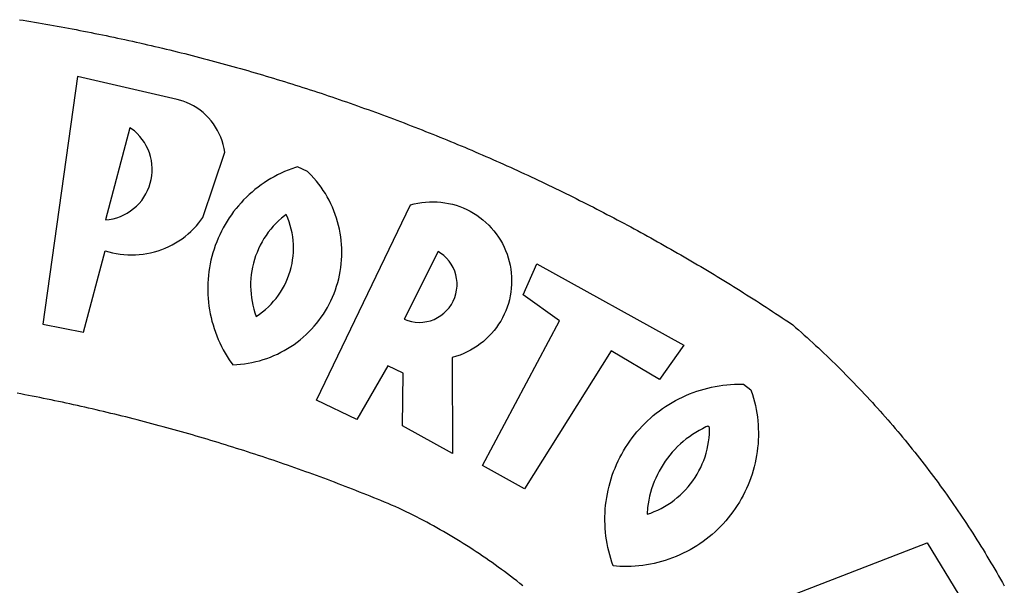
# Model space of a CAD drawing. Extents: x 0 to 176461, y 0 to 1671057.
# Drawn here: x 283 to 287, y 64 to 67 of the extents above; entities that cross this region are included whole.
import ezdxf

# ---------------------------------------------------------------- set-up
doc = ezdxf.new("R2010")
doc.units = 0
doc.header["$LTSCALE"] = 5
doc.header["$MEASUREMENT"] = 0
doc.layers.add('ACOST', color=7, linetype='CONTINUOUS')
doc.layers.add('BRAZAO', color=7, linetype='CONTINUOUS')

# ---------------------------------------------------------------- blocks, each defined once
blk = doc.blocks.new('Logo_Prefeitura')
at = {"layer": 'BRAZAO'}
for points in [[(314.1, 886.08), (315.63, 885.84), (317.16, 885.59), (318.69, 885.34), (320.22, 885.08), (321.75, 884.82), (323.27, 884.56), (324.8, 884.29), (326.33, 884.02), (327.85, 883.75), (329.38, 883.48), (330.9, 883.2), (332.43, 882.92), (333.95, 882.64), (335.47, 882.35), (337, 882.06), (338.52, 881.77), (340.04, 881.48), (341.56, 881.18), (343.08, 880.88), (344.6, 880.57), (346.12, 880.26), (347.64, 879.95), (349.16, 879.64), (350.67, 879.32), (352.19, 879), (353.71, 878.68), (355.22, 878.36), (356.73, 878.03), (358.25, 877.7), (359.76, 877.36), (361.27, 877.03), (362.79, 876.69), (364.3, 876.34), (365.81, 876), (367.32, 875.65), (368.83, 875.29), (370.34, 874.94), (371.84, 874.58), (373.35, 874.22), (374.86, 873.85), (376.36, 873.49), (377.87, 873.12), (379.37, 872.74), (380.88, 872.37), (382.38, 871.99), (383.88, 871.6), (385.38, 871.22), (386.88, 870.83), (388.38, 870.44), (389.88, 870.05), (391.38, 869.65), (392.87, 869.25), (394.37, 868.85), (395.87, 868.44), (397.36, 868.03), (398.86, 867.62), (400.35, 867.2), (401.84, 866.79), (403.33, 866.36), (404.82, 865.94), (406.31, 865.51), (407.8, 865.08), (409.29, 864.65), (410.78, 864.21), (412.26, 863.78), (413.75, 863.33), (415.23, 862.89), (416.72, 862.44), (418.2, 861.99), (419.68, 861.54), (421.16, 861.08), (422.64, 860.62), (424.12, 860.16), (425.6, 859.7), (427.08, 859.23), (428.56, 858.76), (430.03, 858.28), (431.51, 857.81), (432.98, 857.33), (434.45, 856.84), (435.92, 856.36), (437.39, 855.87), (438.86, 855.38), (440.33, 854.88), (441.8, 854.39), (443.27, 853.89), (444.73, 853.38), (446.2, 852.88), (447.66, 852.37), (449.13, 851.86), (450.59, 851.34), (452.05, 850.82), (453.51, 850.3), (454.97, 849.78), (456.42, 849.25), (457.88, 848.72), (459.34, 848.19), (460.79, 847.66), (462.24, 847.12), (463.7, 846.58), (465.15, 846.03), (466.6, 845.49), (468.05, 844.94), (469.5, 844.39), (470.94, 843.83), (472.39, 843.27), (473.83, 842.71), (475.28, 842.15), (476.72, 841.58), (478.16, 841.01), (479.6, 840.44), (481.04, 839.86), (482.48, 839.29), (483.91, 838.7), (485.35, 838.12), (486.78, 837.53), (488.22, 836.94), (489.65, 836.35), (491.08, 835.76), (492.51, 835.16), (493.94, 834.56), (495.37, 833.96), (496.79, 833.35), (498.22, 832.74), (499.64, 832.13), (501.06, 831.51), (502.49, 830.89), (503.91, 830.27), (505.32, 829.65), (506.74, 829.02), (508.16, 828.39), (509.57, 827.76), (510.99, 827.13), (512.4, 826.49), (513.81, 825.85), (515.22, 825.21), (516.63, 824.56), (518.04, 823.91), (519.44, 823.26), (520.85, 822.61), (522.25, 821.95), (523.65, 821.29), (525.06, 820.63), (526.46, 819.96), (527.85, 819.29), (529.25, 818.62), (530.65, 817.95), (532.04, 817.27), (533.43, 816.59), (534.82, 815.91), (536.22, 815.23), (537.6, 814.54), (538.99, 813.85), (540.38, 813.16), (541.76, 812.46), (543.15, 811.76), (544.53, 811.06), (545.91, 810.35), (547.29, 809.65), (548.67, 808.94), (550.04, 808.23), (551.42, 807.51), (552.79, 806.79), (554.16, 806.07), (555.53, 805.35), (556.9, 804.62), (558.27, 803.9), (559.64, 803.17), (561, 802.43), (562.37, 801.69), (563.73, 800.96), (565.09, 800.21), (566.45, 799.47), (567.8, 798.72), (569.16, 797.97), (570.52, 797.22), (571.87, 796.46), (573.22, 795.7), (574.57, 794.94), (575.92, 794.18), (577.27, 793.41), (578.61, 792.64), (579.96, 791.87), (581.3, 791.1), (582.64, 790.32), (583.98, 789.54), (585.32, 788.76), (586.65, 787.97), (587.99, 787.19), (589.32, 786.4), (590.65, 785.6), (591.98, 784.81), (593.31, 784.01), (594.64, 783.21), (595.96, 782.4), (597.29, 781.6), (598.61, 780.79), (599.93, 779.98), (601.25, 779.17), (602.57, 778.35), (603.88, 777.53), (605.2, 776.71), (606.51, 775.88), (607.82, 775.06), (609.13, 774.23), (610.43, 773.39), (611.74, 772.56), (613.04, 771.72), (614.35, 770.88), (615.65, 770.04), (616.95, 769.19), (618.24, 768.35), (619.54, 767.5), (620.83, 766.64), (622.13, 765.79), (623.42, 764.93), (624.71, 764.07), (626.44, 762.9), (627.61, 761.88), (628.78, 760.86), (629.94, 759.83), (631.09, 758.8), (632.24, 757.76), (633.39, 756.72), (634.53, 755.67), (635.67, 754.62), (636.8, 753.57), (637.94, 752.51), (639.06, 751.44), (640.18, 750.37), (641.3, 749.3), (642.42, 748.22), (643.52, 747.14), (644.63, 746.05), (645.73, 744.96), (646.83, 743.87), (647.92, 742.77), (649.01, 741.66), (650.09, 740.55), (651.17, 739.44), (652.24, 738.32), (653.31, 737.2), (654.38, 736.08), (655.44, 734.95), (656.5, 733.82), (657.55, 732.68), (658.6, 731.54), (659.64, 730.39), (660.68, 729.24), (661.71, 728.08), (662.74, 726.93), (663.77, 725.76), (664.79, 724.6), (665.81, 723.43), (666.82, 722.25), (667.82, 721.07), (668.83, 719.89), (669.82, 718.71), (670.81, 717.51), (671.8, 716.32), (672.78, 715.12), (673.76, 713.92), (674.74, 712.71), (675.71, 711.5), (676.67, 710.29), (677.63, 709.07), (678.58, 707.85), (679.53, 706.63), (680.48, 705.4), (681.42, 704.17), (682.35, 702.93), (683.28, 701.69), (684.21, 700.45), (685.13, 699.2), (686.04, 697.95), (686.95, 696.69), (687.86, 695.44), (688.76, 694.18), (689.65, 692.91), (690.54, 691.64), (691.43, 690.37), (692.31, 689.09), (693.18, 687.81), (694.05, 686.53), (694.92, 685.25), (695.78, 683.96), (696.63, 682.66), (697.48, 681.37), (698.33, 680.07), (699.17, 678.77), (700, 677.46), (700.83, 676.15), (701.66, 674.84), (702.47, 673.52), (703.29, 672.2), (704.1, 670.88), (704.9, 669.55), (705.7, 668.23), (706.49, 666.89), (707.28, 665.56), (708.06, 664.22), (708.83, 662.88), (709.61, 661.54), (710.37, 660.19), (711.13, 658.84), (711.89, 657.49)], [(337.58, 863.17), (323.62, 763.12), (339.97, 759.98), (348.69, 792.83), (348.69, 792.83), (350.18, 792.38), (351.69, 792), (353.21, 791.68), (354.75, 791.44), (356.29, 791.26), (357.84, 791.15), (359.4, 791.12), (360.95, 791.15), (362.51, 791.25), (364.05, 791.42), (365.59, 791.66), (367.11, 791.96), (368.62, 792.34), (370.12, 792.78), (371.59, 793.29), (373.03, 793.86), (374.45, 794.5), (375.84, 795.2), (377.2, 795.96), (378.52, 796.78), (379.8, 797.66), (381.04, 798.6), (382.24, 799.59), (383.4, 800.63), (384.5, 801.73), (385.56, 802.87), (386.56, 804.05), (388.16, 806.2), (397.03, 832.6), (396.77, 834.14), (396.43, 835.65), (395.99, 837.15), (395.46, 838.61), (394.84, 840.04), (394.14, 841.42), (393.35, 842.76), (392.48, 844.05), (391.53, 845.29), (390.51, 846.46), (389.42, 847.57), (388.26, 848.61), (387.04, 849.58), (385.77, 850.47), (384.44, 851.28), (383.07, 852), (381.65, 852.65), (380.2, 853.2), (377.83, 853.89), (337.58, 863.17)], [(358.74, 842.47), (348.84, 805.28), (350.39, 805.45), (351.92, 805.74), (353.42, 806.15), (354.89, 806.67), (356.31, 807.3), (357.68, 808.03), (358.99, 808.87), (360.23, 809.81), (361.4, 810.83), (362.48, 811.95), (363.48, 813.14), (364.38, 814.41), (365.19, 815.74), (365.89, 817.13), (366.48, 818.56), (366.96, 820.04), (367.33, 821.56), (367.58, 823.09), (367.71, 824.64), (367.73, 826.19), (367.62, 827.75), (367.4, 829.29), (367.06, 830.8), (366.61, 832.29), (366.04, 833.74), (365.36, 835.14), (364.58, 836.49), (363.7, 837.77), (362.73, 838.98), (361.66, 840.11), (360.52, 841.16), (358.74, 842.47)], [(426.39, 826.67), (425.55, 826.41), (424.08, 825.9), (422.62, 825.35), (421.19, 824.75), (419.77, 824.11), (418.37, 823.42), (417, 822.7), (415.64, 821.93), (414.31, 821.13), (413.01, 820.28), (411.73, 819.39), (410.48, 818.47), (409.25, 817.51), (408.06, 816.51), (406.9, 815.48), (405.77, 814.41), (404.67, 813.31), (403.6, 812.17), (402.57, 811.01), (401.58, 809.81), (400.62, 808.59), (399.7, 807.33), (398.82, 806.05), (397.98, 804.74), (397.17, 803.41), (396.41, 802.06), (395.69, 800.68), (395.01, 799.28), (394.37, 797.86), (393.78, 796.42), (393.23, 794.97), (392.72, 793.49), (392.26, 792.01), (391.85, 790.51), (391.47, 789), (391.15, 787.48), (390.87, 785.95), (390.64, 784.41), (390.45, 782.87), (390.31, 781.32), (390.22, 779.76), (390.18, 778.21), (390.18, 776.65), (390.23, 775.1), (390.32, 773.54), (390.46, 772), (390.65, 770.45), (390.89, 768.91), (391.17, 767.38), (391.5, 765.86), (391.87, 764.35), (392.29, 762.86), (392.75, 761.37), (393.26, 759.9), (393.81, 758.45), (394.41, 757.01), (395.05, 755.59), (395.73, 754.19), (396.46, 752.82), (397.22, 751.46), (398.03, 750.13), (398.87, 748.83), (400.3, 746.8), (401.85, 746.88), (403.4, 747), (404.95, 747.18), (406.48, 747.41), (408.01, 747.7), (409.53, 748.04), (411.04, 748.42), (412.53, 748.87), (414.01, 749.36), (415.46, 749.9), (416.9, 750.49), (418.32, 751.13), (419.72, 751.82), (421.09, 752.55), (422.43, 753.33), (423.75, 754.16), (425.04, 755.03), (426.29, 755.95), (427.52, 756.91), (428.71, 757.91), (429.87, 758.95), (430.99, 760.03), (432.07, 761.14), (433.12, 762.3), (434.12, 763.48), (435.08, 764.71), (436, 765.96), (436.88, 767.25), (437.71, 768.56), (438.5, 769.9), (439.24, 771.27), (439.93, 772.66), (440.57, 774.08), (441.17, 775.52), (441.72, 776.97), (442.21, 778.45), (442.66, 779.94), (443.05, 781.44), (443.39, 782.96), (443.68, 784.49), (443.92, 786.03), (444.1, 787.57), (444.24, 789.12), (444.31, 790.67), (444.34, 792.23), (444.31, 793.79), (444.23, 795.34), (444.09, 796.89), (443.91, 798.43), (443.66, 799.97), (443.37, 801.5), (443.03, 803.01), (442.63, 804.52), (442.18, 806.01), (441.68, 807.48), (441.13, 808.94), (440.53, 810.37), (439.88, 811.79), (439.19, 813.18), (438.45, 814.54), (437.66, 815.88), (436.82, 817.2), (435.94, 818.48), (435.02, 819.73), (434.05, 820.95), (433.05, 822.14), (432, 823.29), (430.49, 824.82), (426.39, 826.67)], [(434.04, 732.55), (472.05, 811.34), (473.56, 811.74), (475.08, 812.06), (476.61, 812.31), (478.16, 812.48), (479.71, 812.58), (481.27, 812.6), (481.27, 812.6), (482.82, 812.55), (484.37, 812.42), (485.91, 812.22), (487.44, 811.94), (488.96, 811.59), (490.46, 811.16), (491.93, 810.67), (493.38, 810.09), (494.79, 809.46), (496.18, 808.75), (497.53, 807.97), (498.84, 807.14), (500.11, 806.23), (501.33, 805.27), (502.5, 804.25), (503.63, 803.18), (504.69, 802.05), (505.71, 800.86), (506.66, 799.64), (507.56, 798.36), (508.39, 797.05), (509.15, 795.69), (509.85, 794.3), (510.48, 792.88), (511.04, 791.43), (511.53, 789.95), (511.94, 788.45), (512.29, 786.94), (512.55, 785.4), (512.75, 783.86), (512.87, 782.31), (512.91, 780.75), (512.88, 779.2), (512.77, 777.65), (512.58, 776.1), (512.32, 774.57), (511.99, 773.05), (511.58, 771.55), (511.1, 770.07), (510.55, 768.62), (509.93, 767.19), (509.24, 765.79), (508.48, 764.44), (507.66, 763.12), (506.78, 761.84), (505.83, 760.6), (504.82, 759.41), (503.76, 758.28), (502.64, 757.2), (501.48, 756.17), (500.26, 755.2), (499, 754.29), (497.69, 753.44), (496.35, 752.66), (494.97, 751.95), (493.55, 751.3), (492.11, 750.72), (490.64, 750.21), (488.84, 749.7), (488.97, 711), (468.87, 722.09), (469.03, 743.39), (462.87, 746.38), (462.87, 746.38), (450.41, 724.63), (434.04, 732.55)], [(421.84, 807.46), (421.13, 806.93), (419.93, 805.95), (418.77, 804.91), (417.66, 803.82), (416.6, 802.68), (415.59, 801.5), (414.62, 800.28), (413.72, 799.02), (412.87, 797.71), (412.08, 796.38), (411.34, 795), (410.67, 793.6), (410.06, 792.17), (409.51, 790.72), (409.02, 789.24), (408.6, 787.74), (408.25, 786.23), (407.96, 784.7), (407.74, 783.16), (407.59, 781.61), (407.5, 780.06), (407.48, 778.5), (407.53, 776.95), (407.65, 775.39), (407.83, 773.85), (408.08, 772.31), (408.4, 770.79), (408.79, 769.29), (409.24, 767.8), (409.76, 766.31), (411.04, 767.18), (412.29, 768.11), (413.49, 769.1), (414.64, 770.15), (415.74, 771.25), (416.79, 772.4), (417.78, 773.6), (418.71, 774.85), (419.58, 776.13), (420.39, 777.46), (421.14, 778.83), (421.82, 780.22), (422.44, 781.65), (422.98, 783.11), (423.46, 784.59), (423.87, 786.09), (424.2, 787.61), (424.46, 789.14), (424.65, 790.69), (424.77, 792.24), (424.81, 793.79), (424.78, 795.35), (424.67, 796.9), (424.5, 798.45), (424.24, 799.98), (423.92, 801.5), (423.52, 803.01), (423.06, 804.49), (422.52, 805.95), (421.84, 807.46)], [(483.2, 792.53), (469.48, 765.14), (470.94, 764.6), (472.45, 764.2), (473.98, 763.96), (475.53, 763.88), (477.09, 763.96), (478.63, 764.19), (480.13, 764.58), (481.59, 765.12), (482.99, 765.81), (484.31, 766.63), (485.54, 767.58), (486.66, 768.65), (487.67, 769.83), (488.56, 771.11), (489.32, 772.47), (489.93, 773.9), (490.39, 775.38), (490.7, 776.91), (490.86, 778.46), (490.85, 780.01), (490.69, 781.56), (490.38, 783.08), (489.91, 784.56), (489.29, 785.99), (488.53, 787.35), (487.64, 788.62), (486.62, 789.8), (485.49, 790.86), (483.75, 792.14), (483.2, 792.53)], [(501.12, 706.11), (532.21, 764.57), (517.51, 775.06), (523.07, 787.51), (523.07, 787.51), (582.48, 754.69), (572.57, 740.89), (553.07, 752.43), (553.07, 752.43), (518.08, 696.76), (501.12, 706.11)], [(517.37, 657.58), (516.15, 658.55), (514.94, 659.51), (513.72, 660.46), (512.49, 661.41), (511.25, 662.34), (510.01, 663.27), (508.77, 664.2), (507.52, 665.11), (506.26, 666.02), (505, 666.92), (503.73, 667.81), (502.46, 668.69), (501.18, 669.56), (499.89, 670.43), (498.6, 671.29), (497.31, 672.14), (496.01, 672.99), (494.7, 673.82), (493.39, 674.65), (492.07, 675.46), (490.75, 676.28), (489.43, 677.08), (488.1, 677.87), (486.76, 678.66), (485.42, 679.43), (484.07, 680.2), (482.72, 680.96), (481.37, 681.72), (480.01, 682.46), (478.64, 683.19), (477.27, 683.92), (475.9, 684.64), (474.52, 685.35), (473.14, 686.05), (471.75, 686.74), (470.36, 687.42), (468.97, 688.1), (467.57, 688.76), (465.84, 689.57), (464.41, 690.17), (462.98, 690.77), (461.55, 691.36), (460.11, 691.95), (458.68, 692.53), (457.24, 693.11), (455.8, 693.69), (454.37, 694.27), (452.93, 694.85), (451.48, 695.42), (450.04, 695.98), (448.6, 696.55), (447.16, 697.11), (445.71, 697.67), (444.26, 698.23), (442.82, 698.78), (441.37, 699.33), (439.92, 699.88), (438.47, 700.42), (437.01, 700.96), (435.56, 701.5), (434.11, 702.04), (432.65, 702.57), (431.19, 703.1), (429.74, 703.62), (428.28, 704.15), (426.82, 704.67), (425.36, 705.19), (423.89, 705.7), (422.43, 706.21), (420.97, 706.72), (419.5, 707.23), (418.04, 707.73), (416.57, 708.23), (415.1, 708.72), (413.63, 709.22), (412.16, 709.71), (410.69, 710.19), (409.22, 710.68), (407.74, 711.16), (406.27, 711.64), (404.79, 712.11), (403.32, 712.58), (401.84, 713.05), (400.36, 713.52), (398.88, 713.98), (397.4, 714.44), (395.92, 714.9), (394.44, 715.35), (392.96, 715.8), (391.47, 716.25), (389.99, 716.7), (388.5, 717.14), (387.02, 717.58), (385.53, 718.01), (384.04, 718.44), (382.55, 718.87), (381.06, 719.3), (379.57, 719.72), (378.08, 720.14), (376.59, 720.56), (375.09, 720.97), (373.6, 721.38), (372.1, 721.79), (370.61, 722.2), (369.11, 722.6), (367.61, 723), (366.11, 723.39), (364.61, 723.79), (363.11, 724.18), (361.61, 724.56), (360.11, 724.94), (358.61, 725.33), (357.11, 725.7), (355.6, 726.08), (354.1, 726.45), (352.59, 726.81), (351.09, 727.18), (349.58, 727.54), (348.07, 727.9), (346.56, 728.25), (345.05, 728.61), (343.54, 728.96), (342.03, 729.3), (340.52, 729.64), (339.01, 729.98), (337.5, 730.32), (335.98, 730.65), (334.47, 730.99), (332.95, 731.31), (331.44, 731.64), (329.92, 731.96), (328.4, 732.28), (326.89, 732.59), (325.37, 732.9), (323.85, 733.21), (322.33, 733.52), (320.81, 733.82), (319.29, 734.12), (317.77, 734.41), (316.25, 734.71), (314.72, 735), (313.2, 735.28)], [(609.55, 736.73), (609.71, 736.29), (610.19, 734.81), (610.63, 733.32), (611.02, 731.81), (611.37, 730.3), (611.67, 728.77), (611.94, 727.24), (612.15, 725.7), (612.32, 724.15), (612.45, 722.6), (612.53, 721.05), (612.57, 719.49), (612.56, 717.94), (612.51, 716.38), (612.41, 714.83), (612.26, 713.28), (612.08, 711.74), (611.84, 710.2), (611.56, 708.67), (611.24, 707.14), (610.88, 705.63), (610.47, 704.13), (610.01, 702.64), (609.52, 701.17), (608.98, 699.71), (608.4, 698.27), (607.78, 696.84), (607.11, 695.43), (606.41, 694.05), (605.67, 692.68), (604.89, 691.34), (604.06, 690.02), (603.2, 688.72), (602.31, 687.45), (601.37, 686.2), (600.41, 684.98), (599.4, 683.8), (598.37, 682.64), (597.29, 681.51), (596.19, 680.41), (595.06, 679.35), (593.89, 678.32), (592.7, 677.32), (591.47, 676.36), (590.22, 675.43), (588.95, 674.54), (587.65, 673.69), (586.32, 672.88), (584.97, 672.1), (583.6, 671.37), (582.21, 670.67), (580.8, 670.01), (579.37, 669.4), (577.92, 668.83), (576.46, 668.3), (574.98, 667.81), (573.49, 667.37), (571.99, 666.97), (570.48, 666.61), (568.95, 666.3), (567.42, 666.03), (565.88, 665.8), (564.34, 665.62), (562.79, 665.49), (561.23, 665.4), (559.68, 665.35), (558.12, 665.35), (556.57, 665.4), (553.93, 665.58), (553.42, 667.05), (552.95, 668.53), (552.51, 670.02), (552.13, 671.53), (551.78, 673.05), (551.48, 674.57), (551.22, 676.11), (551.01, 677.65), (550.84, 679.19), (550.71, 680.74), (550.63, 682.3), (550.59, 683.85), (550.6, 685.41), (550.65, 686.96), (550.74, 688.52), (550.88, 690.06), (551.06, 691.61), (551.29, 693.15), (551.56, 694.68), (551.88, 696.2), (552.24, 697.72), (552.64, 699.22), (553.08, 700.71), (553.57, 702.19), (554.1, 703.65), (554.66, 705.1), (555.28, 706.53), (555.93, 707.94), (556.62, 709.34), (557.35, 710.71), (558.12, 712.06), (558.92, 713.39), (559.77, 714.7), (560.65, 715.98), (561.57, 717.24), (562.52, 718.46), (563.51, 719.66), (564.53, 720.84), (565.59, 721.98), (566.68, 723.09), (567.8, 724.18), (568.94, 725.22), (570.12, 726.24), (571.33, 727.22), (572.56, 728.17), (573.82, 729.08), (575.11, 729.95), (576.42, 730.79), (577.76, 731.59), (579.11, 732.35), (580.49, 733.08), (581.89, 733.76), (583.3, 734.4), (584.74, 735.01), (586.19, 735.57), (587.65, 736.09), (589.13, 736.56), (590.63, 737), (592.13, 737.39), (593.65, 737.74), (595.17, 738.05), (596.71, 738.31), (598.25, 738.53), (599.79, 738.71), (601.34, 738.84), (602.9, 738.92), (604.45, 738.97), (604.45, 738.97), (606.49, 738.95), (609.55, 736.73)], [(592.16, 722.01), (591.4, 721.67), (590, 720.99), (588.63, 720.25), (587.29, 719.47), (585.98, 718.63), (584.7, 717.75), (583.45, 716.82), (582.24, 715.84), (581.07, 714.82), (579.94, 713.75), (578.84, 712.64), (577.8, 711.49), (576.79, 710.3), (575.83, 709.08), (574.92, 707.82), (574.06, 706.53), (573.24, 705.2), (572.48, 703.85), (571.77, 702.46), (571.11, 701.05), (570.5, 699.62), (569.95, 698.17), (569.45, 696.69), (569.01, 695.2), (568.63, 693.69), (568.3, 692.17), (568.03, 690.64), (567.82, 689.1), (567.6, 686.44), (569.07, 686.94), (570.52, 687.51), (571.94, 688.14), (573.33, 688.83), (574.7, 689.58), (576.03, 690.39), (577.32, 691.25), (578.58, 692.17), (579.79, 693.14), (580.96, 694.16), (582.09, 695.23), (583.17, 696.35), (584.2, 697.52), (585.18, 698.72), (586.11, 699.97), (586.99, 701.26), (587.8, 702.58), (588.56, 703.94), (589.27, 705.33), (589.91, 706.75), (590.49, 708.19), (591.01, 709.65), (591.46, 711.14), (591.85, 712.65), (592.18, 714.17), (592.44, 715.7), (592.63, 717.25), (592.76, 718.8), (592.82, 721.4), (592.16, 722.01)], [(581.69, 636.53), (680.75, 674.94), (680.75, 674.94), (693.49, 653.95), (619.03, 575.76), (604.18, 597.95), (611.99, 606.81), (600.59, 626), (600.59, 626), (590.08, 622.1), (581.69, 636.53)]]:
    blk.add_lwpolyline(points, dxfattribs=at)
blk = doc.blocks.new('A3_Selo_UPV_paisagi')
at = {"layer": 'BRAZAO', "xscale": 0.009945506928488612, "yscale": 0.009945506928488612, "zscale": 0.00994550699641468}
blk.add_blockref('Logo_Prefeitura', (279.775, 57.7573), dxfattribs=at)

msp = doc.modelspace()

# ---------------------------------------------------------------- block references
at = {"layer": 'ACOST', "linetype": 'Continuous'}
msp.add_blockref('A3_Selo_UPV_paisagi', (0, 0), dxfattribs=at)

doc.saveas('drawing.dxf')
